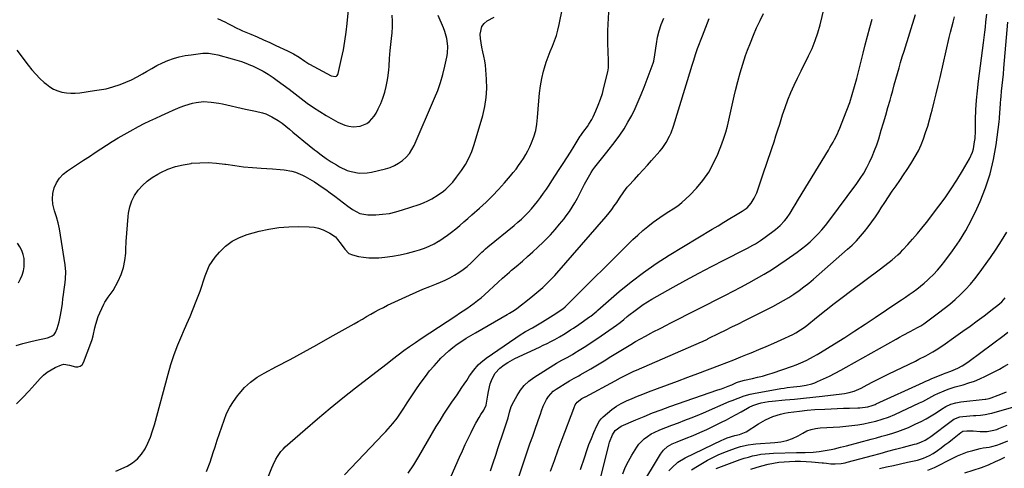
# Model space of a CAD drawing. Units: inches. Extents: x 1820619 to 1825982, y 473902 to 480274.
# Drawn here: x 1822427 to 1823015, y 479639 to 479907 of the extents above; entities that cross this region are included whole.
import ezdxf

# ---------------------------------------------------------------- set-up
doc = ezdxf.new("R2010")
doc.units = ezdxf.units.IN
doc.header["$MEASUREMENT"] = 0
doc.layers.add('7', color=7, linetype='Continuous')
doc.layers.add('8', color=7, linetype='Continuous')

msp = doc.modelspace()

# ---------------------------------------------------------------- linework, layer by layer
at = {"layer": '7', "color": 18}
for points in [[(1822545.27, 479907.97, 1936), (1822550.02, 479905.63, 1936), (1822551.3, 479905, 1936), (1822553.84, 479903.71, 1936), (1822556.38, 479902.41, 1936), (1822558.95, 479901.19, 1936), (1822560.25, 479900.61, 1936), (1822565.16, 479898.51, 1936), (1822568.91, 479896.88, 1936), (1822572.66, 479895.23, 1936), (1822576.39, 479893.55, 1936), (1822580.11, 479891.85, 1936), (1822586.99, 479888.67, 1936), (1822590.59, 479886.83, 1936), (1822594.03, 479884.73, 1936), (1822597.39, 479882.48, 1936), (1822599.27, 479881.14, 1936), (1822599.76, 479880.85, 1936), (1822600.27, 479880.56, 1936), (1822613.04, 479873.74, 1936), (1822615.68, 479873.32, 1936), (1822616.28, 479873.55, 1936), (1822616.78, 479873.88, 1936), (1822617.13, 479874.36, 1936), (1822617.38, 479874.95, 1936), (1822619.35, 479883.96, 1936), (1822620.4, 479889.17, 1936), (1822621.31, 479894.4, 1936), (1822622.04, 479899.67, 1936), (1822622.65, 479904.95, 1936), (1822625, 479929.41, 1936)], [(1822484.55, 479637.38, 1944), (1822491.24, 479640.5, 1944), (1822494.5, 479642.43, 1944), (1822497.43, 479644.72, 1944), (1822499.85, 479647.53, 1944), (1822501.93, 479650.7, 1944), (1822503.62, 479654.21, 1944), (1822505.15, 479657.77, 1944), (1822506.44, 479661.43, 1944), (1822507.58, 479665.15, 1944), (1822515.69, 479695.3, 1944), (1822517.43, 479701.21, 1944), (1822519.35, 479707.07, 1944), (1822521.54, 479712.83, 1944), (1822523.9, 479718.52, 1944), (1822524.95, 479720.9, 1944), (1822526.9, 479725.37, 1944), (1822528.81, 479729.86, 1944), (1822530.66, 479734.38, 1944), (1822532.47, 479738.91, 1944), (1822533.68, 479741.99, 1944), (1822534.82, 479745.01, 1944), (1822535.91, 479748.04, 1944), (1822536.93, 479751.09, 1944), (1822537.9, 479754.17, 1944), (1822539, 479757.16, 1944), (1822540.34, 479760.03, 1944), (1822542.01, 479762.71, 1944), (1822543.91, 479765.28, 1944), (1822546.41, 479768.24, 1944), (1822549.99, 479771.78, 1944), (1822553.9, 479774.81, 1944), (1822558.3, 479777.08, 1944), (1822563.02, 479778.83, 1944), (1822570.12, 479780.74, 1944), (1822575.96, 479782.05, 1944), (1822581.85, 479783.02, 1944), (1822587.8, 479783.48, 1944), (1822593.78, 479783.61, 1944), (1822600.04, 479783.47, 1944), (1822602.88, 479783.19, 1944), (1822605.64, 479782.66, 1944), (1822608.29, 479781.72, 1944), (1822612.4, 479779.67, 1944), (1822615.61, 479777.37, 1944), (1822616.98, 479775.95, 1944), (1822619.13, 479773.13, 1944), (1822621.29, 479770.14, 1944), (1822623.73, 479767.56, 1944), (1822625.89, 479766.63, 1944), (1822629.5, 479765.78, 1944), (1822632.52, 479765.22, 1944), (1822635.54, 479764.87, 1944), (1822638.59, 479764.82, 1944), (1822641.65, 479764.96, 1944), (1822645.18, 479765.31, 1944), (1822649.72, 479765.89, 1944), (1822654.23, 479766.64, 1944), (1822658.69, 479767.64, 1944), (1822663.11, 479768.81, 1944), (1822665.8, 479769.61, 1944), (1822668.8, 479770.63, 1944), (1822671.73, 479771.81, 1944), (1822674.55, 479773.23, 1944), (1822677.29, 479774.81, 1944), (1822677.34, 479774.84, 1944), (1822679.97, 479776.58, 1944), (1822682.56, 479778.38, 1944), (1822685.06, 479780.29, 1944), (1822687.52, 479782.27, 1944), (1822689.93, 479784.31, 1944), (1822692.33, 479786.36, 1944), (1822694.72, 479788.43, 1944), (1822697.09, 479790.51, 1944), (1822701.69, 479794.56, 1944), (1822705.62, 479798.18, 1944), (1822709.44, 479801.9, 1944), (1822713.1, 479805.78, 1944), (1822716.66, 479809.76, 1944), (1822720.23, 479813.92, 1944), (1822721.89, 479815.92, 1944), (1822723.52, 479817.96, 1944), (1822725.08, 479820.05, 1944), (1822726.6, 479822.17, 1944), (1822728.02, 479824.35, 1944), (1822729.35, 479826.57, 1944), (1822730.56, 479828.87, 1944), (1822731.68, 479831.22, 1944), (1822732.75, 479833.65, 1944), (1822734.14, 479837.29, 1944), (1822735.25, 479841.01, 1944), (1822735.97, 479844.81, 1944), (1822736.43, 479848.69, 1944), (1822737.07, 479858.79, 1944), (1822737.49, 479863.25, 1944), (1822738.09, 479867.68, 1944), (1822738.96, 479872.06, 1944), (1822740.01, 479876.41, 1944), (1822740.57, 479878.44, 1944), (1822741.56, 479881.73, 1944), (1822742.64, 479884.98, 1944), (1822743.88, 479888.18, 1944), (1822745.21, 479891.34, 1944), (1822746.51, 479894.51, 1944), (1822747.65, 479897.73, 1944), (1822748.57, 479901.02, 1944), (1822749.34, 479904.36, 1944), (1822752.97, 479923.11, 1944)], [(1822538.66, 479637.23, 1946), (1822540.79, 479642.85, 1946), (1822542.73, 479648.54, 1946), (1822543.82, 479652, 1946), (1822545.1, 479656.01, 1946), (1822546.4, 479660.01, 1946), (1822547.75, 479664, 1946), (1822549.11, 479667.98, 1946), (1822550.69, 479671.85, 1946), (1822552.5, 479675.58, 1946), (1822554.69, 479679.11, 1946), (1822557.13, 479682.51, 1946), (1822558.07, 479683.7, 1946), (1822561.37, 479687.34, 1946), (1822564.93, 479690.67, 1946), (1822568.87, 479693.53, 1946), (1822573.07, 479696.07, 1946), (1822580.47, 479699.94, 1946), (1822588.55, 479704.22, 1946), (1822596.6, 479708.54, 1946), (1822604.61, 479712.95, 1946), (1822612.59, 479717.42, 1946), (1822626.8, 479725.45, 1946), (1822629.29, 479726.87, 1946), (1822631.77, 479728.31, 1946), (1822634.25, 479729.76, 1946), (1822636.72, 479731.22, 1946), (1822639.2, 479732.65, 1946), (1822641.71, 479734.03, 1946), (1822644.27, 479735.32, 1946), (1822646.85, 479736.56, 1946), (1822659.83, 479742.52, 1946), (1822663.85, 479744.33, 1946), (1822667.88, 479746.09, 1946), (1822671.95, 479747.79, 1946), (1822676.03, 479749.44, 1946), (1822678.44, 479750.38, 1946), (1822681.29, 479751.61, 1946), (1822684.07, 479752.96, 1946), (1822686.77, 479754.48, 1946), (1822689.4, 479756.12, 1946), (1822691.93, 479757.92, 1946), (1822694.38, 479759.82, 1946), (1822696.71, 479761.86, 1946), (1822698.95, 479764.01, 1946), (1822703.19, 479768.31, 1946), (1822704.04, 479769.15, 1946), (1822705.36, 479770.35, 1946), (1822706.73, 479771.51, 1946), (1822722.48, 479784.32, 1946), (1822724.65, 479786.16, 1946), (1822726.78, 479788.05, 1946), (1822728.82, 479790.03, 1946), (1822730.82, 479792.05, 1946), (1822732.73, 479794.16, 1946), (1822734.58, 479796.31, 1946), (1822736.35, 479798.54, 1946), (1822738.21, 479801.03, 1946), (1822739.94, 479803.46, 1946), (1822741.64, 479805.91, 1946), (1822743.3, 479808.39, 1946), (1822744.94, 479810.88, 1946), (1822749.37, 479817.72, 1946), (1822751.6, 479821.18, 1946), (1822753.82, 479824.65, 1946), (1822756.02, 479828.14, 1946), (1822758.2, 479831.63, 1946), (1822761.88, 479837.53, 1946), (1822762.23, 479838.07, 1946), (1822762.95, 479839.13, 1946), (1822764.1, 479840.67, 1946), (1822766.11, 479843.38, 1946), (1822767.07, 479844.76, 1946), (1822768.78, 479847.64, 1946), (1822769.53, 479849.14, 1946), (1822771.22, 479852.79, 1946), (1822772.67, 479856.18, 1946), (1822773.98, 479859.62, 1946), (1822775.09, 479863.12, 1946), (1822776.06, 479866.68, 1946), (1822778.33, 479876.02, 1946), (1822778.73, 479878.35, 1946), (1822778.83, 479880.71, 1946), (1822778.82, 479881.5, 1946), (1822778.8, 479882.29, 1946), (1822778.5, 479888.62, 1946), (1822778.38, 479892.57, 1946), (1822778.33, 479896.52, 1946), (1822778.4, 479900.48, 1946), (1822778.55, 479904.43, 1946), (1822779.13, 479915.19, 1946)], [(1822676.44, 479615.29, 1954), (1822689.84, 479645.85, 1954), (1822691.5, 479649.57, 1954), (1822693.2, 479653.27, 1954), (1822694.95, 479656.95, 1954), (1822696.74, 479660.61, 1954), (1822698.58, 479664.3, 1954), (1822699.51, 479666.08, 1954), (1822701.51, 479669.56, 1954), (1822702.59, 479671.25, 1954), (1822704.32, 479673.93, 1954), (1822705.62, 479676.92, 1954), (1822706.15, 479679.3, 1954), (1822706.62, 479682.74, 1954), (1822707.02, 479685.07, 1954), (1822708.17, 479689.64, 1954), (1822709.17, 479692.51, 1954), (1822711.05, 479696, 1954), (1822713.78, 479698.89, 1954), (1822716.48, 479700.96, 1954), (1822718.54, 479702.36, 1954), (1822722.9, 479704.72, 1954), (1822737.51, 479711.52, 1954), (1822739.82, 479712.63, 1954), (1822742.12, 479713.77, 1954), (1822744.4, 479714.95, 1954), (1822746.67, 479716.16, 1954), (1822749.45, 479717.71, 1954), (1822752.81, 479719.7, 1954), (1822756.12, 479721.79, 1954), (1822757.75, 479722.86, 1954), (1822760.98, 479725.07, 1954), (1822767.5, 479729.63, 1954), (1822768.14, 479730.09, 1954), (1822769.38, 479731.06, 1954), (1822771.76, 479733.11, 1954), (1822772.36, 479733.63, 1954), (1822785.19, 479744.71, 1954), (1822792.34, 479750.57, 1954), (1822799.67, 479756.19, 1954), (1822807.27, 479761.43, 1954), (1822815.05, 479766.43, 1954), (1822840.72, 479782.01, 1954), (1822844.21, 479784.12, 1954), (1822847.7, 479786.23, 1954), (1822851.19, 479788.32, 1954), (1822854.69, 479790.41, 1954), (1822858.58, 479792.73, 1954), (1822861.47, 479794.84, 1954), (1822863.9, 479797.47, 1954), (1822865.84, 479800.5, 1954), (1822866.61, 479802.12, 1954), (1822867.28, 479803.79, 1954), (1822871.78, 479816.82, 1954), (1822872.98, 479820.31, 1954), (1822874.17, 479823.8, 1954), (1822875.34, 479827.3, 1954), (1822876.5, 479830.8, 1954), (1822877.65, 479834.31, 1954), (1822878.78, 479837.82, 1954), (1822879.9, 479841.34, 1954), (1822881, 479844.86, 1954), (1822882.69, 479850.28, 1954), (1822884.2, 479854.79, 1954), (1822885.83, 479859.25, 1954), (1822887.66, 479863.64, 1954), (1822889.62, 479867.98, 1954), (1822891.68, 479872.27, 1954), (1822893.76, 479876.55, 1954), (1822895.87, 479880.83, 1954), (1822897.99, 479885.09, 1954), (1822898.21, 479885.53, 1954), (1822900.29, 479890.07, 1954), (1822902.18, 479894.68, 1954), (1822903.76, 479899.4, 1954), (1822905.14, 479904.2, 1954), (1822907.65, 479914.18, 1954)], [(1822425.17, 479677.59, 1942), (1822428.88, 479681.36, 1942), (1822432.51, 479685.21, 1942), (1822436.09, 479689.12, 1942), (1822439.38, 479692.79, 1942), (1822441.38, 479694.75, 1942), (1822443.52, 479696.53, 1942), (1822445.86, 479698.02, 1942), (1822448.34, 479699.33, 1942), (1822451.98, 479700.96, 1942), (1822453.54, 479701.34, 1942), (1822456.75, 479700.69, 1942), (1822460.32, 479699.75, 1942), (1822461.88, 479699.73, 1942), (1822463.24, 479700.08, 1942), (1822464.32, 479700.99, 1942), (1822465.2, 479702.28, 1942), (1822469.57, 479713.82, 1942), (1822470.35, 479716.08, 1942), (1822471.04, 479718.36, 1942), (1822472.05, 479723.02, 1942), (1822472.53, 479725.35, 1942), (1822473.94, 479729.87, 1942), (1822474.85, 479732.07, 1942), (1822477.29, 479737.29, 1942), (1822477.86, 479738.38, 1942), (1822480.02, 479741.35, 1942), (1822482.87, 479745.35, 1942), (1822485.88, 479751, 1942), (1822487.67, 479754.99, 1942), (1822489.08, 479759.09, 1942), (1822489.93, 479763.34, 1942), (1822490.41, 479767.7, 1942), (1822490.5, 479769.82, 1942), (1822490.74, 479774.76, 1942), (1822491.06, 479779.69, 1942), (1822491.46, 479784.62, 1942), (1822491.93, 479789.54, 1942), (1822492.15, 479791.68, 1942), (1822492.88, 479795.39, 1942), (1822494, 479798.94, 1942), (1822495.72, 479802.24, 1942), (1822497.83, 479805.38, 1942), (1822500.42, 479808.19, 1942), (1822503.21, 479810.77, 1942), (1822506.3, 479812.98, 1942), (1822509.58, 479814.94, 1942), (1822511.29, 479815.83, 1942), (1822515.66, 479817.79, 1942), (1822520.13, 479819.42, 1942), (1822524.75, 479820.55, 1942), (1822529.47, 479821.35, 1942), (1822529.78, 479821.38, 1942), (1822534.73, 479821.73, 1942), (1822539.67, 479821.81, 1942), (1822544.61, 479821.49, 1942), (1822549.53, 479820.9, 1942), (1822550.22, 479820.79, 1942), (1822555.5, 479820.02, 1942), (1822560.78, 479819.35, 1942), (1822566.09, 479818.85, 1942), (1822571.4, 479818.44, 1942), (1822578.12, 479818.03, 1942), (1822582.74, 479817.68, 1942), (1822585.04, 479817.44, 1942), (1822589.6, 479816.75, 1942), (1822591.8, 479816.17, 1942), (1822596, 479814.35, 1942), (1822597.54, 479813.5, 1942), (1822600.32, 479811.92, 1942), (1822603.06, 479810.28, 1942), (1822605.74, 479808.55, 1942), (1822608.39, 479806.76, 1942), (1822609.91, 479805.7, 1942), (1822612.61, 479803.78, 1942), (1822615.29, 479801.82, 1942), (1822617.94, 479799.82, 1942), (1822620.56, 479797.79, 1942), (1822623.15, 479795.74, 1942), (1822625.84, 479793.78, 1942), (1822630.18, 479791.37, 1942), (1822634.95, 479790.52, 1942), (1822639.79, 479790.66, 1942), (1822643.85, 479790.95, 1942), (1822647.87, 479791.49, 1942), (1822651.83, 479792.37, 1942), (1822655.74, 479793.5, 1942), (1822665.68, 479796.84, 1942), (1822668.27, 479797.82, 1942), (1822670.79, 479798.92, 1942), (1822673.23, 479800.21, 1942), (1822677.07, 479802.57, 1942), (1822680.17, 479804.79, 1942), (1822681.63, 479806.01, 1942), (1822684.39, 479808.64, 1942), (1822685.69, 479810.04, 1942), (1822688.05, 479813.02, 1942), (1822690.94, 479817.04, 1942), (1822693.3, 479820.7, 1942), (1822695.39, 479824.48, 1942), (1822697.09, 479828.47, 1942), (1822698.52, 479832.58, 1942), (1822703.6, 479850, 1942), (1822704.86, 479855.34, 1942), (1822705.72, 479860.72, 1942), (1822706.01, 479866.16, 1942), (1822705.91, 479871.65, 1942), (1822705.51, 479877.24, 1942), (1822705.25, 479879.95, 1942), (1822704.88, 479882.65, 1942), (1822704.38, 479885.32, 1942), (1822703.78, 479887.97, 1942), (1822703.15, 479890.69, 1942), (1822702.66, 479893.3, 1942), (1822702.3, 479895.94, 1942), (1822702.03, 479898.59, 1942), (1822703.01, 479903.17, 1942), (1822704.43, 479904.95, 1942), (1822706.32, 479906.49, 1942), (1822710.38, 479908.71, 1942)], [(1822425.43, 479889, 1938), (1822432.22, 479880, 1938), (1822434.42, 479877.26, 1938), (1822436.73, 479874.61, 1938), (1822439.19, 479872.11, 1938), (1822441.76, 479869.71, 1938), (1822443, 479868.62, 1938), (1822445.12, 479867.03, 1938), (1822447.37, 479865.68, 1938), (1822449.79, 479864.69, 1938), (1822452.34, 479863.94, 1938), (1822454.98, 479863.53, 1938), (1822457.64, 479863.3, 1938), (1822460.3, 479863.34, 1938), (1822462.97, 479863.57, 1938), (1822471.77, 479864.8, 1938), (1822473.15, 479865, 1938), (1822475.92, 479865.41, 1938), (1822478.68, 479865.88, 1938), (1822482.71, 479866.99, 1938), (1822487.08, 479868.51, 1938), (1822490.53, 479869.84, 1938), (1822493.92, 479871.32, 1938), (1822497.2, 479873.01, 1938), (1822500.42, 479874.84, 1938), (1822502.81, 479876.31, 1938), (1822505.92, 479878.11, 1938), (1822509.08, 479879.81, 1938), (1822512.32, 479881.35, 1938), (1822515.62, 479882.78, 1938), (1822518.99, 479883.99, 1938), (1822522.41, 479885.01, 1938), (1822525.9, 479885.75, 1938), (1822529.44, 479886.3, 1938), (1822536.49, 479887.11, 1938), (1822537.61, 479887.19, 1938), (1822539.84, 479887.16, 1938), (1822543.16, 479886.66, 1938), (1822545.35, 479886.16, 1938), (1822554.02, 479883.87, 1938), (1822556.77, 479883.07, 1938), (1822559.5, 479882.2, 1938), (1822562.18, 479881.2, 1938), (1822564.84, 479880.12, 1938), (1822566.09, 479879.58, 1938), (1822569.3, 479878.07, 1938), (1822572.43, 479876.43, 1938), (1822575.45, 479874.6, 1938), (1822578.4, 479872.63, 1938), (1822580.79, 479870.93, 1938), (1822584.45, 479868.28, 1938), (1822588.07, 479865.59, 1938), (1822591.66, 479862.85, 1938), (1822595.21, 479860.06, 1938), (1822598.81, 479857.33, 1938), (1822602.48, 479854.72, 1938), (1822606.26, 479852.29, 1938), (1822610.13, 479849.97, 1938), (1822617.06, 479846.02, 1938), (1822621.33, 479844.16, 1938), (1822623.59, 479843.6, 1938), (1822626.27, 479843.2, 1938), (1822630.46, 479843.49, 1938), (1822634.33, 479845.12, 1938), (1822636.05, 479846.41, 1938), (1822638.89, 479849.52, 1938), (1822640.01, 479851.35, 1938), (1822641.27, 479853.85, 1938), (1822642.75, 479857.09, 1938), (1822644.06, 479860.4, 1938), (1822645.09, 479863.81, 1938), (1822645.95, 479867.27, 1938), (1822646.55, 479870.2, 1938), (1822646.96, 479872.5, 1938), (1822647.52, 479877.11, 1938), (1822647.66, 479879.43, 1938), (1822647.92, 479884.09, 1938), (1822648.35, 479888.73, 1938), (1822649.15, 479895.97, 1938), (1822649.45, 479899.44, 1938), (1822649.65, 479902.91, 1938), (1822649.7, 479906.39, 1938), (1822649.64, 479909.87, 1938)], [(1822566.93, 479612.29, 1948), (1822577.67, 479639.47, 1948), (1822578.4, 479641.19, 1948), (1822580.06, 479644.55, 1948), (1822580.98, 479646.17, 1948), (1822583.14, 479649.2, 1948), (1822584.39, 479650.57, 1948), (1822585.73, 479651.87, 1948), (1822597.57, 479662.32, 1948), (1822604.95, 479668.72, 1948), (1822612.42, 479675.01, 1948), (1822620.01, 479681.15, 1948), (1822627.68, 479687.2, 1948), (1822639.83, 479696.58, 1948), (1822643.17, 479699.16, 1948), (1822646.5, 479701.73, 1948), (1822649.84, 479704.31, 1948), (1822653.19, 479706.89, 1948), (1822656.55, 479709.43, 1948), (1822659.96, 479711.92, 1948), (1822663.42, 479714.33, 1948), (1822666.91, 479716.69, 1948), (1822687.57, 479730.29, 1948), (1822689.77, 479731.75, 1948), (1822691.97, 479733.23, 1948), (1822694.16, 479734.72, 1948), (1822696.34, 479736.22, 1948), (1822698.48, 479737.77, 1948), (1822700.58, 479739.37, 1948), (1822702.61, 479741.06, 1948), (1822704.6, 479742.81, 1948), (1822712.88, 479750.36, 1948), (1822715.53, 479752.76, 1948), (1822716.87, 479753.95, 1948), (1822719.56, 479756.31, 1948), (1822720.91, 479757.48, 1948), (1822723.62, 479759.81, 1948), (1822727.3, 479762.92, 1948), (1822730.46, 479765.67, 1948), (1822733.58, 479768.46, 1948), (1822736.64, 479771.33, 1948), (1822739.65, 479774.25, 1948), (1822741.08, 479775.67, 1948), (1822744.01, 479778.7, 1948), (1822746.86, 479781.81, 1948), (1822749.58, 479785.02, 1948), (1822752.22, 479788.3, 1948), (1822753.55, 479790.02, 1948), (1822755.39, 479792.55, 1948), (1822757.11, 479795.15, 1948), (1822758.68, 479797.85, 1948), (1822760.14, 479800.61, 1948), (1822761.55, 479803.41, 1948), (1822762.99, 479806.19, 1948), (1822764.5, 479808.93, 1948), (1822766.04, 479811.66, 1948), (1822768.48, 479815.87, 1948), (1822769.49, 479817.51, 1948), (1822770.56, 479819.1, 1948), (1822772.92, 479822.14, 1948), (1822775.39, 479825.1, 1948), (1822777.79, 479828.12, 1948), (1822782.73, 479834.48, 1948), (1822785.45, 479838.2, 1948), (1822788.02, 479842, 1948), (1822790.37, 479845.94, 1948), (1822792.59, 479849.97, 1948), (1822794.62, 479854.11, 1948), (1822796.55, 479858.29, 1948), (1822798.34, 479862.53, 1948), (1822800.03, 479866.81, 1948), (1822805.43, 479881.2, 1948), (1822805.82, 479882.42, 1948), (1822806.48, 479886.21, 1948), (1822807.33, 479892.86, 1948), (1822808.01, 479896.77, 1948), (1822808.93, 479900.61, 1948), (1822810.21, 479904.35, 1948), (1822811.72, 479908.02, 1948)], [(1822659.07, 479636.24, 1952), (1822662.4, 479641.18, 1952), (1822665.55, 479646.25, 1952), (1822675.92, 479664.03, 1952), (1822678.16, 479667.75, 1952), (1822680.45, 479671.44, 1952), (1822682.83, 479675.08, 1952), (1822685.27, 479678.68, 1952), (1822688.27, 479683, 1952), (1822689.75, 479685.16, 1952), (1822691.21, 479687.32, 1952), (1822692.64, 479689.51, 1952), (1822694.06, 479691.7, 1952), (1822695.76, 479694.3, 1952), (1822698.23, 479697.72, 1952), (1822700.93, 479700.95, 1952), (1822702.41, 479702.43, 1952), (1822705.69, 479705.04, 1952), (1822723.38, 479717.15, 1952), (1822725.31, 479718.42, 1952), (1822729.25, 479720.83, 1952), (1822733.3, 479723.08, 1952), (1822737.3, 479725.4, 1952), (1822739.27, 479726.61, 1952), (1822745.66, 479730.6, 1952), (1822746.64, 479731.22, 1952), (1822748.1, 479732.18, 1952), (1822751.46, 479734.52, 1952), (1822752.87, 479735.72, 1952), (1822793.36, 479775.79, 1952), (1822796.26, 479778.53, 1952), (1822799.23, 479781.19, 1952), (1822802.32, 479783.72, 1952), (1822805.48, 479786.16, 1952), (1822809.35, 479788.97, 1952), (1822812, 479790.8, 1952), (1822814.69, 479792.55, 1952), (1822817.41, 479794.26, 1952), (1822820.07, 479796.04, 1952), (1822822.62, 479797.95, 1952), (1822825.02, 479800.06, 1952), (1822827.3, 479802.3, 1952), (1822831.27, 479806.54, 1952), (1822835.16, 479811.2, 1952), (1822838.65, 479816.1, 1952), (1822841.55, 479821.37, 1952), (1822844.06, 479826.89, 1952), (1822846.44, 479833.04, 1952), (1822847.69, 479836.5, 1952), (1822848.83, 479840, 1952), (1822849.8, 479843.54, 1952), (1822850.66, 479847.11, 1952), (1822851.45, 479850.71, 1952), (1822852.24, 479854.31, 1952), (1822853.04, 479857.91, 1952), (1822853.84, 479861.5, 1952), (1822854.61, 479864.91, 1952), (1822855.9, 479870.17, 1952), (1822857.31, 479875.41, 1952), (1822858.92, 479880.58, 1952), (1822860.65, 479885.72, 1952), (1822861.8, 479888.95, 1952), (1822863.49, 479893.47, 1952), (1822865.29, 479897.96, 1952), (1822867.22, 479902.38, 1952), (1822869.25, 479906.77, 1952), (1822871.24, 479910.89, 1952)], [(1822708.21, 479637.72, 1956), (1822709.81, 479642.31, 1956), (1822711.38, 479646.92, 1956), (1822712.92, 479651.53, 1956), (1822716.04, 479661.02, 1956), (1822717.42, 479665.17, 1956), (1822718.74, 479669.33, 1956), (1822719.63, 479672.7, 1956), (1822720.67, 479676.01, 1956), (1822722.15, 479679.14, 1956), (1822724.12, 479682.7, 1956), (1822726.17, 479685.81, 1956), (1822728.48, 479688.66, 1956), (1822731.2, 479691.14, 1956), (1822734.18, 479693.36, 1956), (1822746.14, 479700.94, 1956), (1822747.69, 479701.89, 1956), (1822750.82, 479703.69, 1956), (1822754.02, 479705.39, 1956), (1822757.17, 479707.17, 1956), (1822758.73, 479708.1, 1956), (1822761.3, 479709.67, 1956), (1822764.12, 479711.44, 1956), (1822766.91, 479713.23, 1956), (1822769.67, 479715.08, 1956), (1822772.41, 479716.95, 1956), (1822783.51, 479724.72, 1956), (1822785.71, 479726.33, 1956), (1822787.83, 479728.04, 1956), (1822789.93, 479729.77, 1956), (1822790.99, 479730.62, 1956), (1822794.63, 479733.51, 1956), (1822797.03, 479735.31, 1956), (1822799.48, 479737.03, 1956), (1822802.01, 479738.64, 1956), (1822804.59, 479740.17, 1956), (1822817.46, 479747.4, 1956), (1822825.03, 479751.59, 1956), (1822832.63, 479755.71, 1956), (1822840.29, 479759.74, 1956), (1822847.98, 479763.71, 1956), (1822860.25, 479769.94, 1956), (1822861.82, 479770.76, 1956), (1822864.94, 479772.45, 1956), (1822866.48, 479773.34, 1956), (1822869.5, 479775.21, 1956), (1822870.96, 479776.21, 1956), (1822872.4, 479777.25, 1956), (1822878.46, 479781.76, 1956), (1822881.36, 479784.22, 1956), (1822883.96, 479787, 1956), (1822885.13, 479788.5, 1956), (1822887.28, 479791.64, 1956), (1822889.21, 479794.98, 1956), (1822890.17, 479796.64, 1956), (1822892.14, 479799.94, 1956), (1822910.08, 479829.32, 1956), (1822911.03, 479830.9, 1956), (1822912.87, 479834.1, 1956), (1822913.76, 479835.71, 1956), (1822915.42, 479839, 1956), (1822916.18, 479840.68, 1956), (1822916.91, 479842.38, 1956), (1822919.38, 479848.46, 1956), (1822921.17, 479853.08, 1956), (1822922.84, 479857.73, 1956), (1822924.34, 479862.45, 1956), (1822925.73, 479867.2, 1956), (1822927.01, 479871.99, 1956), (1822928.25, 479876.78, 1956), (1822929.44, 479881.59, 1956), (1822930.6, 479886.41, 1956), (1822930.76, 479887.1, 1956), (1822932.03, 479892.25, 1956), (1822933.36, 479897.39, 1956), (1822934.81, 479902.49, 1956), (1822936.32, 479907.58, 1956)], [(1822718.31, 479613.01, 1958), (1822728.67, 479644.25, 1958), (1822730.25, 479648.96, 1958), (1822731.85, 479653.66, 1958), (1822733.48, 479658.35, 1958), (1822735.14, 479663.04, 1958), (1822737.79, 479670.46, 1958), (1822738.12, 479671.43, 1958), (1822738.73, 479673.39, 1958), (1822739.65, 479676.31, 1958), (1822741.67, 479680.21, 1958), (1822742.86, 479682.03, 1958), (1822745.8, 479685.13, 1958), (1822747.54, 479686.43, 1958), (1822754.52, 479690.86, 1958), (1822755.42, 479691.41, 1958), (1822758.19, 479692.93, 1958), (1822760.98, 479694.42, 1958), (1822761.89, 479694.94, 1958), (1822768.17, 479698.62, 1958), (1822772.2, 479701.01, 1958), (1822776.23, 479703.42, 1958), (1822780.23, 479705.86, 1958), (1822784.21, 479708.33, 1958), (1822789.1, 479711.38, 1958), (1822791.99, 479713.15, 1958), (1822794.89, 479714.88, 1958), (1822797.84, 479716.55, 1958), (1822800.8, 479718.18, 1958), (1822803.98, 479719.89, 1958), (1822805.38, 479720.63, 1958), (1822809.6, 479722.77, 1958), (1822813.85, 479724.87, 1958), (1822815.26, 479725.59, 1958), (1822848.53, 479742.56, 1958), (1822853.2, 479744.98, 1958), (1822857.86, 479747.43, 1958), (1822862.49, 479749.93, 1958), (1822867.1, 479752.46, 1958), (1822871.66, 479755.08, 1958), (1822876.15, 479757.81, 1958), (1822880.55, 479760.68, 1958), (1822884.9, 479763.64, 1958), (1822891.35, 479768.2, 1958), (1822894.03, 479770.2, 1958), (1822896.65, 479772.28, 1958), (1822899.16, 479774.48, 1958), (1822901.6, 479776.76, 1958), (1822903.93, 479779.16, 1958), (1822906.18, 479781.62, 1958), (1822908.31, 479784.19, 1958), (1822910.37, 479786.83, 1958), (1822927.01, 479809.34, 1958), (1822929.15, 479812.4, 1958), (1822931.16, 479815.54, 1958), (1822933, 479818.78, 1958), (1822934.71, 479822.09, 1958), (1822936.26, 479825.49, 1958), (1822937.69, 479828.94, 1958), (1822938.96, 479832.45, 1958), (1822940.12, 479836, 1958), (1822941.65, 479841.11, 1958), (1822942.99, 479845.62, 1958), (1822944.31, 479850.14, 1958), (1822945.62, 479854.67, 1958), (1822946.9, 479859.21, 1958), (1822947.56, 479861.56, 1958), (1822948.5, 479864.92, 1958), (1822949.44, 479868.28, 1958), (1822950.38, 479871.64, 1958), (1822951.31, 479875, 1958), (1822952.26, 479878.36, 1958), (1822953.23, 479881.71, 1958), (1822954.22, 479885.05, 1958), (1822955.24, 479888.39, 1958), (1822962.01, 479910.28, 1958)], [(1822762.07, 479638.45, 1962), (1822764.53, 479646.01, 1962), (1822765.78, 479649.69, 1962), (1822767.1, 479653.34, 1962), (1822768.51, 479656.96, 1962), (1822769.99, 479660.55, 1962), (1822771.73, 479664.61, 1962), (1822773.35, 479667.48, 1962), (1822774.4, 479668.74, 1962), (1822775.57, 479669.91, 1962), (1822778.14, 479672.18, 1962), (1822780.77, 479674.29, 1962), (1822783.51, 479676.23, 1962), (1822786.41, 479677.91, 1962), (1822789.43, 479679.42, 1962), (1822792.82, 479680.9, 1962), (1822796.05, 479682.24, 1962), (1822799.29, 479683.53, 1962), (1822802.56, 479684.77, 1962), (1822808.03, 479686.8, 1962), (1822814.04, 479689.03, 1962), (1822820.05, 479691.27, 1962), (1822826.05, 479693.53, 1962), (1822832.04, 479695.8, 1962), (1822845.27, 479700.83, 1962), (1822849.42, 479702.42, 1962), (1822853.56, 479704.04, 1962), (1822857.69, 479705.68, 1962), (1822861.81, 479707.35, 1962), (1822863.96, 479708.22, 1962), (1822868.46, 479710.09, 1962), (1822872.95, 479711.99, 1962), (1822877.42, 479713.95, 1962), (1822881.87, 479715.94, 1962), (1822888.76, 479719.07, 1962), (1822890.71, 479720.05, 1962), (1822893.5, 479721.79, 1962), (1822896.13, 479723.75, 1962), (1822903.94, 479730.02, 1962), (1822908.72, 479733.82, 1962), (1822913.52, 479737.58, 1962), (1822918.37, 479741.28, 1962), (1822923.25, 479744.95, 1962), (1822941.21, 479758.31, 1962), (1822942.97, 479759.63, 1962), (1822946.45, 479762.33, 1962), (1822948.17, 479763.71, 1962), (1822951.48, 479766.61, 1962), (1822953.05, 479768.15, 1962), (1822954.58, 479769.73, 1962), (1822957.47, 479772.87, 1962), (1822960.37, 479776.09, 1962), (1822963.2, 479779.37, 1962), (1822965.95, 479782.72, 1962), (1822968.64, 479786.11, 1962), (1822976.06, 479795.75, 1962), (1822979.82, 479800.85, 1962), (1822983.44, 479806.05, 1962), (1822986.85, 479811.39, 1962), (1822990.11, 479816.82, 1962), (1822994.31, 479824.13, 1962), (1822996.07, 479827.95, 1962), (1822996.66, 479829.96, 1962), (1822997.41, 479834.14, 1962), (1822997.65, 479836.25, 1962), (1822997.88, 479840.5, 1962), (1822998.03, 479847.65, 1962), (1822998.23, 479853.35, 1962), (1822998.56, 479859.04, 1962), (1822999.08, 479864.72, 1962), (1822999.72, 479870.38, 1962), (1823002.71, 479893.46, 1962), (1823003.1, 479896.56, 1962), (1823003.48, 479899.67, 1962), (1823003.83, 479902.78, 1962), (1823004.17, 479905.89, 1962), (1823004.66, 479910.57, 1962)], [(1822773.78, 479632.16, 1964), (1822778.9, 479653.19, 1964), (1822779.33, 479654.73, 1964), (1822781.17, 479659.11, 1964), (1822782.82, 479661.82, 1964), (1822786.41, 479664.22, 1964), (1822795.06, 479668.03, 1964), (1822800.07, 479670.16, 1964), (1822805.12, 479672.22, 1964), (1822810.22, 479674.15, 1964), (1822815.35, 479675.99, 1964), (1822844.05, 479685.93, 1964), (1822846.14, 479686.68, 1964), (1822850.27, 479688.25, 1964), (1822852.33, 479689.08, 1964), (1822855.28, 479690.31, 1964), (1822856.42, 479690.76, 1964), (1822859.96, 479691.8, 1964), (1822864.75, 479692.82, 1964), (1822867.73, 479693.52, 1964), (1822870.69, 479694.28, 1964), (1822873.63, 479695.14, 1964), (1822876.54, 479696.07, 1964), (1822888.57, 479700.12, 1964), (1822890.76, 479700.92, 1964), (1822895.06, 479702.74, 1964), (1822897.16, 479703.76, 1964), (1822901.27, 479705.98, 1964), (1822903.3, 479707.16, 1964), (1822905.3, 479708.36, 1964), (1822913.67, 479713.49, 1964), (1822919.81, 479717.32, 1964), (1822925.93, 479721.2, 1964), (1822931.99, 479725.17, 1964), (1822938.02, 479729.18, 1964), (1822951.56, 479738.35, 1964), (1822953.84, 479739.9, 1964), (1822956.13, 479741.46, 1964), (1822958.4, 479743.03, 1964), (1822960.67, 479744.6, 1964), (1822962.9, 479746.23, 1964), (1822965.09, 479747.91, 1964), (1822967.2, 479749.68, 1964), (1822969.27, 479751.51, 1964), (1822970.35, 479752.51, 1964), (1822972.85, 479754.94, 1964), (1822975.25, 479757.47, 1964), (1822977.5, 479760.13, 1964), (1822979.65, 479762.88, 1964), (1822984.18, 479769.02, 1964), (1822988.31, 479775.03, 1964), (1822992.18, 479781.19, 1964), (1822995.64, 479787.59, 1964), (1822998.83, 479794.15, 1964), (1823000.77, 479798.48, 1964), (1823004.01, 479806.7, 1964), (1823006.76, 479815.06, 1964), (1823008.75, 479823.63, 1964), (1823010.25, 479832.34, 1964), (1823012, 479846.21, 1964), (1823012.22, 479848.09, 1964), (1823012.54, 479851.87, 1964), (1823012.65, 479853.76, 1964), (1823012.87, 479857.54, 1964), (1823013.04, 479859.43, 1964), (1823013.22, 479861.32, 1964), (1823013.56, 479864.41, 1964), (1823013.92, 479867.84, 1964), (1823014.27, 479871.27, 1964), (1823014.59, 479874.71, 1964), (1823014.9, 479878.15, 1964), (1823017.3, 479905.67, 1964)], [(1822787.21, 479635.87, 1966), (1822788.76, 479639.69, 1966), (1822790.62, 479643.38, 1966), (1822792.67, 479646.98, 1966), (1822795.62, 479651.73, 1966), (1822796.96, 479653.6, 1966), (1822800.14, 479656.84, 1966), (1822801.98, 479658.22, 1966), (1822804.29, 479659.65, 1966), (1822805.97, 479660.59, 1966), (1822809.46, 479662.19, 1966), (1822813.05, 479663.61, 1966), (1822816.66, 479664.96, 1966), (1822820.56, 479666.39, 1966), (1822824.31, 479667.8, 1966), (1822828.04, 479669.25, 1966), (1822831.74, 479670.77, 1966), (1822835.43, 479672.32, 1966), (1822850.82, 479678.97, 1966), (1822852.58, 479679.71, 1966), (1822856.13, 479681.13, 1966), (1822859.73, 479682.43, 1966), (1822863.41, 479683.42, 1966), (1822865.28, 479683.81, 1966), (1822881.69, 479686.73, 1966), (1822883.59, 479687.05, 1966), (1822885.49, 479687.33, 1966), (1822889.31, 479687.75, 1966), (1822893.14, 479688.19, 1966), (1822896.74, 479688.77, 1966), (1822900.26, 479689.66, 1966), (1822901.97, 479690.27, 1966), (1822903.65, 479690.97, 1966), (1822907.24, 479692.61, 1966), (1822910.67, 479694.23, 1966), (1822914.08, 479695.91, 1966), (1822917.43, 479697.69, 1966), (1822920.76, 479699.52, 1966), (1822950.49, 479716.39, 1966), (1822952.6, 479717.56, 1966), (1822954.73, 479718.72, 1966), (1822959.01, 479720.97, 1966), (1822963.32, 479723.18, 1966), (1822965.27, 479724.29, 1966), (1822967.13, 479725.54, 1966), (1822975.88, 479731.95, 1966), (1822979.28, 479734.54, 1966), (1822982.62, 479737.22, 1966), (1822985.85, 479740.02, 1966), (1822989.01, 479742.91, 1966), (1822992.02, 479745.94, 1966), (1822994.91, 479749.08, 1966), (1822997.61, 479752.39, 1966), (1823000.19, 479755.8, 1966), (1823006.8, 479765.14, 1966), (1823010.22, 479770.11, 1966), (1823013.55, 479775.13, 1966), (1823016.73, 479780.25, 1966)], [(1822426.43, 479749.93, 1938), (1822427.49, 479752.28, 1938), (1822428.51, 479754.64, 1938), (1822429.29, 479757.05, 1938), (1822429.78, 479759.48, 1938), (1822429.66, 479764.46, 1938), (1822429.08, 479766.93, 1938), (1822428.28, 479769.3, 1938), (1822427.15, 479771.53, 1938), (1822425.8, 479773.67, 1938)], [(1822797.42, 479627.05, 1968), (1822809.76, 479647.52, 1968), (1822811.67, 479650.03, 1968), (1822814.07, 479652.07, 1968), (1822816.82, 479653.71, 1968), (1822819.73, 479655.04, 1968), (1822825.08, 479657.11, 1968), (1822829.23, 479658.78, 1968), (1822833.35, 479660.53, 1968), (1822837.41, 479662.39, 1968), (1822841.45, 479664.32, 1968), (1822846.14, 479666.65, 1968), (1822849.13, 479668.16, 1968), (1822852.09, 479669.72, 1968), (1822855.03, 479671.33, 1968), (1822857.94, 479672.97, 1968), (1822861.7, 479675.14, 1968), (1822862.74, 479675.7, 1968), (1822864.89, 479676.63, 1968), (1822867.91, 479677.61, 1968), (1822870.01, 479678.19, 1968), (1822874.26, 479679.03, 1968), (1822876.42, 479679.29, 1968), (1822884.25, 479680, 1968), (1822889.76, 479680.52, 1968), (1822895.27, 479681.07, 1968), (1822900.77, 479681.66, 1968), (1822906.27, 479682.27, 1968), (1822918.11, 479683.63, 1968), (1822919.61, 479683.84, 1968), (1822922.57, 479684.44, 1968), (1822925.48, 479685.28, 1968), (1822929.62, 479687.09, 1968), (1822933.33, 479689.1, 1968), (1822936.54, 479690.8, 1968), (1822939.75, 479692.47, 1968), (1822943, 479694.09, 1968), (1822946.25, 479695.68, 1968), (1822962.01, 479703.23, 1968), (1822964.12, 479704.27, 1968), (1822968.32, 479706.43, 1968), (1822972.45, 479708.72, 1968), (1822974.46, 479709.93, 1968), (1822978.39, 479712.55, 1968), (1822986.2, 479718.06, 1968), (1822990.45, 479721.09, 1968), (1822994.67, 479724.13, 1968), (1822998.88, 479727.22, 1968), (1823003.07, 479730.32, 1968), (1823008.98, 479734.74, 1968), (1823011.35, 479736.64, 1968), (1823013.59, 479738.7, 1968), (1823015.6, 479740.97, 1968)], [(1822828.36, 479638.31, 1972), (1822831.85, 479640.48, 1972), (1822837.97, 479643.9, 1972), (1822841.11, 479645.56, 1972), (1822844.29, 479647.12, 1972), (1822847.54, 479648.53, 1972), (1822850.84, 479649.84, 1972), (1822854.59, 479651.23, 1972), (1822857.54, 479652.18, 1972), (1822862.1, 479653.12, 1972), (1822865.17, 479653.53, 1972), (1822866.72, 479653.68, 1972), (1822878.1, 479654.6, 1972), (1822881.71, 479655.04, 1972), (1822885.27, 479655.75, 1972), (1822888.71, 479656.87, 1972), (1822891.93, 479658.49, 1972), (1822894.8, 479660.23, 1972), (1822897.22, 479661.47, 1972), (1822899.79, 479662.35, 1972), (1822902.46, 479662.92, 1972), (1822903.81, 479663.1, 1972), (1822905.17, 479663.23, 1972), (1822916.89, 479663.97, 1972), (1822920.51, 479664.27, 1972), (1822924.13, 479664.66, 1972), (1822927.73, 479665.18, 1972), (1822931.32, 479665.8, 1972), (1822934.56, 479666.42, 1972), (1822938.45, 479667.3, 1972), (1822942.26, 479668.42, 1972), (1822946.01, 479669.78, 1972), (1822949.67, 479671.34, 1972), (1822964.59, 479678.23, 1972), (1822966.43, 479679.11, 1972), (1822970.04, 479680.99, 1972), (1822973.6, 479682.96, 1972), (1822975.42, 479683.88, 1972), (1822979.15, 479685.49, 1972), (1822981.54, 479686.38, 1972), (1822985.73, 479687.75, 1972), (1822990.51, 479689.08, 1972), (1822993.93, 479690.11, 1972), (1822997.3, 479691.29, 1972), (1823000.59, 479692.67, 1972), (1823003.83, 479694.19, 1972), (1823012.18, 479698.44, 1972), (1823014.83, 479699.87, 1972), (1823017.44, 479701.38, 1972)], [(1822843.11, 479638.95, 1974), (1822846.23, 479640.18, 1974), (1822857.44, 479644.3, 1974), (1822859.85, 479645.13, 1974), (1822862.29, 479645.88, 1974), (1822864.75, 479646.52, 1974), (1822867.24, 479647.08, 1974), (1822869.75, 479647.51, 1974), (1822872.27, 479647.86, 1974), (1822874.81, 479648.07, 1974), (1822877.36, 479648.2, 1974), (1822890.99, 479648.51, 1974), (1822892.74, 479648.55, 1974), (1822896.25, 479648.63, 1974), (1822900.9, 479648.79, 1974), (1822904.55, 479649.14, 1974), (1822908.17, 479649.72, 1974), (1822911.77, 479650.43, 1974), (1822913.63, 479650.84, 1974), (1822917.27, 479651.71, 1974), (1822920.89, 479652.63, 1974), (1822935.57, 479656.49, 1974), (1822938.8, 479657.36, 1974), (1822942.03, 479658.26, 1974), (1822945.25, 479659.19, 1974), (1822948.47, 479660.14, 1974), (1822951.65, 479661.18, 1974), (1822954.8, 479662.31, 1974), (1822957.89, 479663.58, 1974), (1822962.4, 479665.61, 1974), (1822965.5, 479667.14, 1974), (1822968.55, 479668.77, 1974), (1822971.52, 479670.53, 1974), (1822974.44, 479672.38, 1974), (1822977.6, 479674.47, 1974), (1822980.29, 479676.07, 1974), (1822983.14, 479677.39, 1974), (1822986.11, 479678.35, 1974), (1822989.19, 479678.9, 1974), (1823003.67, 479680.45, 1974), (1823004.14, 479680.5, 1974), (1823006.02, 479680.79, 1974), (1823007.39, 479681.19, 1974), (1823011.57, 479682.75, 1974), (1823014.07, 479683.76, 1974), (1823016.53, 479684.86, 1974)], [(1822863.74, 479638.59, 1976), (1822867.02, 479639.64, 1976), (1822870.34, 479640.58, 1976), (1822874.02, 479641.52, 1976), (1822877.22, 479642.19, 1976), (1822880.43, 479642.72, 1976), (1822883.67, 479643.06, 1976), (1822886.93, 479643.28, 1976), (1822890.2, 479643.33, 1976), (1822893.47, 479643.31, 1976), (1822896.74, 479643.17, 1976), (1822900, 479642.94, 1976), (1822906.38, 479642.4, 1976), (1822907.23, 479642.32, 1976), (1822908.94, 479642.15, 1976), (1822911.49, 479641.89, 1976), (1822914.06, 479641.75, 1976), (1822917.66, 479642.02, 1976), (1822920.03, 479642.43, 1976), (1822921.2, 479642.71, 1976), (1822936.34, 479646.82, 1976), (1822940.96, 479648.06, 1976), (1822945.59, 479649.3, 1976), (1822950.22, 479650.52, 1976), (1822954.86, 479651.73, 1976), (1822961.48, 479653.46, 1976), (1822962.79, 479653.84, 1976), (1822965.35, 479654.77, 1976), (1822967.82, 479655.95, 1976), (1822970.14, 479657.36, 1976), (1822971.26, 479658.15, 1976), (1822983.48, 479667.4, 1976), (1822985.05, 479668.45, 1976), (1822988.52, 479669.89, 1976), (1822990.38, 479670.18, 1976), (1822996.73, 479670.64, 1976), (1822998.13, 479670.75, 1976), (1823000.92, 479670.98, 1976), (1823003.69, 479671.28, 1976), (1823006.44, 479671.79, 1976), (1823007.79, 479672.13, 1976), (1823020.76, 479675.78, 1976)], [(1822940.57, 479639.09, 1978), (1822944.78, 479639.94, 1978), (1822948.98, 479640.83, 1978), (1822953.18, 479641.75, 1978), (1822957.37, 479642.71, 1978), (1822963.2, 479644.08, 1978), (1822964.46, 479644.4, 1978), (1822966.94, 479645.17, 1978), (1822970.51, 479646.71, 1978), (1822972.71, 479648.06, 1978), (1822975.18, 479649.79, 1978), (1822977.46, 479651.42, 1978), (1822979.72, 479653.09, 1978), (1822981.94, 479654.79, 1978), (1822984.14, 479656.53, 1978), (1822989.18, 479660.58, 1978), (1822990.31, 479661.27, 1978), (1822992.79, 479661.57, 1978), (1822996.55, 479661.46, 1978), (1823000.67, 479661.15, 1978), (1823002.11, 479661.1, 1978), (1823004.98, 479661.22, 1978), (1823007.83, 479661.66, 1978), (1823010.6, 479662.42, 1978), (1823011.95, 479662.91, 1978), (1823016.85, 479664.86, 1978)], [(1822991.66, 479636.43, 1982), (1823001.48, 479639.68, 1982), (1823005.76, 479641.25, 1982), (1823009.92, 479643.11, 1982), (1823012.63, 479644.45, 1982), (1823015.36, 479645.87, 1982)]]:
    msp.add_polyline3d(points, dxfattribs=at)
at = {"layer": '8', "color": 18}
for points in [[(1822425.07, 479712.53, 1940), (1822429.04, 479713.66, 1940), (1822433.04, 479714.69, 1940), (1822437.05, 479715.66, 1940), (1822443.62, 479717.17, 1940), (1822444.35, 479717.37, 1940), (1822446.46, 479718.2, 1940), (1822447.62, 479719.07, 1940), (1822448.39, 479720.29, 1940), (1822449.38, 479722.74, 1940), (1822450.7, 479726.68, 1940), (1822451.55, 479730.73, 1940), (1822452.2, 479735.11, 1940), (1822452.58, 479737.71, 1940), (1822452.94, 479740.31, 1940), (1822453.3, 479742.92, 1940), (1822453.71, 479746.05, 1940), (1822454.22, 479750.21, 1940), (1822454.45, 479752.3, 1940), (1822454.62, 479756.46, 1940), (1822454.26, 479760.62, 1940), (1822451.53, 479778.54, 1940), (1822450.87, 479782.22, 1940), (1822450.07, 479785.88, 1940), (1822449.07, 479789.48, 1940), (1822447.94, 479793.05, 1940), (1822446.97, 479796.9, 1940), (1822446.64, 479800.15, 1940), (1822446.96, 479803.4, 1940), (1822447.72, 479806.65, 1940), (1822449.11, 479809.68, 1940), (1822450.85, 479812.45, 1940), (1822453.1, 479814.83, 1940), (1822455.69, 479816.94, 1940), (1822465.25, 479823.25, 1940), (1822468.68, 479825.5, 1940), (1822472.1, 479827.76, 1940), (1822475.53, 479830.01, 1940), (1822478.95, 479832.27, 1940), (1822482.41, 479834.47, 1940), (1822485.9, 479836.61, 1940), (1822489.44, 479838.66, 1940), (1822493.03, 479840.65, 1940), (1822498.1, 479843.37, 1940), (1822501.49, 479845.13, 1940), (1822504.89, 479846.84, 1940), (1822508.34, 479848.45, 1940), (1822511.82, 479850.01, 1940), (1822516.08, 479851.86, 1940), (1822518.81, 479853.07, 1940), (1822522.89, 479854.9, 1940), (1822525.68, 479855.94, 1940), (1822530.21, 479857.27, 1940), (1822532.43, 479857.78, 1940), (1822536.94, 479858.26, 1940), (1822541.5, 479858.01, 1940), (1822546.04, 479857.34, 1940), (1822548.29, 479856.89, 1940), (1822561.91, 479853.8, 1940), (1822563.94, 479853.35, 1940), (1822568.01, 479852.48, 1940), (1822572.06, 479851.56, 1940), (1822574.01, 479850.92, 1940), (1822577.74, 479849.15, 1940), (1822581.47, 479846.89, 1940), (1822583.82, 479845.31, 1940), (1822586.08, 479843.6, 1940), (1822588.28, 479841.81, 1940), (1822590.3, 479840.07, 1940), (1822593.49, 479837.36, 1940), (1822596.7, 479834.68, 1940), (1822599.94, 479832.04, 1940), (1822603.2, 479829.44, 1940), (1822604.34, 479828.54, 1940), (1822607.22, 479826.37, 1940), (1822610.15, 479824.28, 1940), (1822613.16, 479822.31, 1940), (1822616.23, 479820.42, 1940), (1822618.16, 479819.29, 1940), (1822622.61, 479817.17, 1940), (1822624.96, 479816.44, 1940), (1822629.81, 479815.56, 1940), (1822634.69, 479815.68, 1940), (1822637.12, 479816.09, 1940), (1822645.52, 479818.06, 1940), (1822648.29, 479818.91, 1940), (1822650.94, 479819.99, 1940), (1822653.42, 479821.41, 1940), (1822655.8, 479823.07, 1940), (1822657.91, 479825.03, 1940), (1822659.8, 479827.17, 1940), (1822661.36, 479829.55, 1940), (1822662.7, 479832.11, 1940), (1822674.91, 479860.24, 1940), (1822676.78, 479864.91, 1940), (1822678.46, 479869.65, 1940), (1822679.86, 479874.47, 1940), (1822681.07, 479879.36, 1940), (1822682.26, 479884.8, 1940), (1822682.61, 479887.02, 1940), (1822682.76, 479891.46, 1940), (1822682.14, 479895.9, 1940), (1822680.94, 479900.22, 1940), (1822680.16, 479902.32, 1940), (1822677.09, 479909.67, 1940)], [(1822621.16, 479635.17, 1950), (1822644.4, 479659.68, 1950), (1822645.83, 479661.2, 1950), (1822647.24, 479662.74, 1950), (1822650.02, 479665.88, 1950), (1822652.62, 479669.14, 1950), (1822654.98, 479672.58, 1950), (1822656.59, 479675.14, 1950), (1822658.52, 479678.18, 1950), (1822660.49, 479681.2, 1950), (1822662.5, 479684.19, 1950), (1822664.53, 479687.17, 1950), (1822666.94, 479690.64, 1950), (1822669.39, 479694, 1950), (1822671.93, 479697.28, 1950), (1822674.62, 479700.45, 1950), (1822677.4, 479703.53, 1950), (1822678.69, 479704.9, 1950), (1822680.97, 479707.17, 1950), (1822683.33, 479709.33, 1950), (1822685.83, 479711.34, 1950), (1822688.41, 479713.26, 1950), (1822691.08, 479715.06, 1950), (1822693.79, 479716.81, 1950), (1822696.53, 479718.49, 1950), (1822699.31, 479720.13, 1950), (1822718.21, 479730.96, 1950), (1822719.69, 479731.84, 1950), (1822722.59, 479733.7, 1950), (1822724.01, 479734.68, 1950), (1822726.77, 479736.73, 1950), (1822729.47, 479738.88, 1950), (1822733.6, 479742.29, 1950), (1822734.79, 479743.27, 1950), (1822737.15, 479745.25, 1950), (1822739.49, 479747.25, 1950), (1822743.13, 479750.66, 1950), (1822744.34, 479751.89, 1950), (1822746.7, 479754.41, 1950), (1822747.85, 479755.7, 1950), (1822777.39, 479789.69, 1950), (1822779.07, 479791.7, 1950), (1822780.68, 479793.76, 1950), (1822782.21, 479795.88, 1950), (1822783.68, 479798.04, 1950), (1822785.29, 479800.51, 1950), (1822787.81, 479804.34, 1950), (1822789.89, 479807.06, 1950), (1822790.65, 479807.91, 1950), (1822794.27, 479811.8, 1950), (1822796.85, 479814.6, 1950), (1822799.42, 479817.4, 1950), (1822801.97, 479820.23, 1950), (1822804.5, 479823.06, 1950), (1822809.46, 479828.64, 1950), (1822810.82, 479830.29, 1950), (1822813.24, 479833.82, 1950), (1822815.24, 479837.63, 1950), (1822816.1, 479839.59, 1950), (1822817.54, 479843.64, 1950), (1822828.07, 479877.96, 1950), (1822828.53, 479879.47, 1950), (1822829.45, 479882.47, 1950), (1822830.89, 479886.97, 1950), (1822831.95, 479889.93, 1950), (1822834.8, 479897.51, 1950), (1822836.82, 479902.76, 1950), (1822838.89, 479907.99, 1950)], [(1822744.06, 479637.37, 1960), (1822746.41, 479643.74, 1960), (1822748.78, 479650.1, 1960), (1822751.16, 479656.46, 1960), (1822758.09, 479674.94, 1960), (1822758.29, 479675.49, 1960), (1822758.89, 479677.14, 1960), (1822759.95, 479678.72, 1960), (1822762.89, 479680.77, 1960), (1822764.48, 479681.62, 1960), (1822764.75, 479681.76, 1960), (1822765.01, 479681.9, 1960), (1822782.81, 479691.5, 1960), (1822785.94, 479693.16, 1960), (1822789.09, 479694.79, 1960), (1822790.67, 479695.58, 1960), (1822793.87, 479697.1, 1960), (1822795.49, 479697.82, 1960), (1822834.36, 479714.78, 1960), (1822834.86, 479714.99, 1960), (1822837.8, 479716.37, 1960), (1822838.28, 479716.6, 1960), (1822844.91, 479719.89, 1960), (1822848.71, 479721.77, 1960), (1822852.5, 479723.66, 1960), (1822856.3, 479725.55, 1960), (1822860.09, 479727.44, 1960), (1822876.81, 479735.81, 1960), (1822880.07, 479737.52, 1960), (1822883.28, 479739.31, 1960), (1822886.42, 479741.22, 1960), (1822889.51, 479743.21, 1960), (1822892.53, 479745.32, 1960), (1822895.48, 479747.5, 1960), (1822898.35, 479749.8, 1960), (1822901.16, 479752.17, 1960), (1822921.58, 479770.09, 1960), (1822924.25, 479772.56, 1960), (1822926.84, 479775.11, 1960), (1822929.3, 479777.79, 1960), (1822931.67, 479780.55, 1960), (1822933.92, 479783.41, 1960), (1822936.09, 479786.33, 1960), (1822938.16, 479789.32, 1960), (1822940.16, 479792.37, 1960), (1822941.64, 479794.72, 1960), (1822943.78, 479798.06, 1960), (1822945.96, 479801.37, 1960), (1822948.19, 479804.65, 1960), (1822950.46, 479807.9, 1960), (1822952.74, 479811.16, 1960), (1822954.98, 479814.43, 1960), (1822957.17, 479817.73, 1960), (1822959.33, 479821.06, 1960), (1822960, 479822.1, 1960), (1822961.99, 479825.46, 1960), (1822963.83, 479828.91, 1960), (1822965.44, 479832.46, 1960), (1822966.89, 479836.1, 1960), (1822968.17, 479839.81, 1960), (1822969.38, 479843.54, 1960), (1822970.49, 479847.3, 1960), (1822971.53, 479851.08, 1960), (1822972.08, 479853.22, 1960), (1822973.32, 479858.09, 1960), (1822974.53, 479862.97, 1960), (1822975.69, 479867.86, 1960), (1822976.83, 479872.75, 1960), (1822982.26, 479896.61, 1960), (1822982.99, 479899.69, 1960), (1822983.75, 479902.76, 1960), (1822984.55, 479905.82, 1960), (1822985.39, 479908.87, 1960)], [(1822814.85, 479637.58, 1970), (1822816.51, 479639.46, 1970), (1822820.24, 479642.75, 1970), (1822824.5, 479645.31, 1970), (1822846.37, 479655.92, 1970), (1822847.42, 479656.41, 1970), (1822849.54, 479657.32, 1970), (1822854.27, 479658.82, 1970), (1822856.98, 479659.3, 1970), (1822861.06, 479660.93, 1970), (1822868.36, 479665.76, 1970), (1822872.49, 479668.17, 1970), (1822876.87, 479670.11, 1970), (1822881.44, 479671.54, 1970), (1822883.77, 479672.04, 1970), (1822886.13, 479672.44, 1970), (1822892.74, 479673.33, 1970), (1822897.4, 479673.86, 1970), (1822902.06, 479674.22, 1970), (1822908, 479674.56, 1970), (1822911.67, 479674.75, 1970), (1822915.34, 479674.91, 1970), (1822919.01, 479675.04, 1970), (1822922.69, 479675.14, 1970), (1822927.57, 479675.25, 1970), (1822928.8, 479675.31, 1970), (1822933.57, 479675.91, 1970), (1822936.18, 479676.59, 1970), (1822938.08, 479677.33, 1970), (1822938.7, 479677.61, 1970), (1822966.72, 479690.38, 1970), (1822967.92, 479690.94, 1970), (1822970.32, 479692.07, 1970), (1822971.55, 479692.59, 1970), (1822978.86, 479695.52, 1970), (1822979.92, 479695.93, 1970), (1822983.13, 479697.1, 1970), (1822987.3, 479698.89, 1970), (1822989.88, 479700.3, 1970), (1822992.81, 479702.15, 1970), (1822994.22, 479703.16, 1970), (1823015.08, 479718.78, 1970), (1823017.33, 479720.44, 1970)], [(1822969.57, 479638.09, 1980), (1822973.37, 479639.7, 1980), (1822977.09, 479641.45, 1980), (1822980.78, 479643.3, 1980), (1822984.34, 479645.19, 1980), (1822987.23, 479646.59, 1980), (1822990.18, 479647.85, 1980), (1822993.21, 479648.91, 1980), (1822996.29, 479649.82, 1980), (1823000.81, 479650.99, 1980), (1823002.55, 479651.35, 1980), (1823006.06, 479651.7, 1980), (1823007.78, 479652.11, 1980), (1823010.64, 479653, 1980), (1823012.89, 479653.76, 1980), (1823017.31, 479655.52, 1980)]]:
    msp.add_polyline3d(points, dxfattribs=at)

doc.saveas('drawing.dxf')
